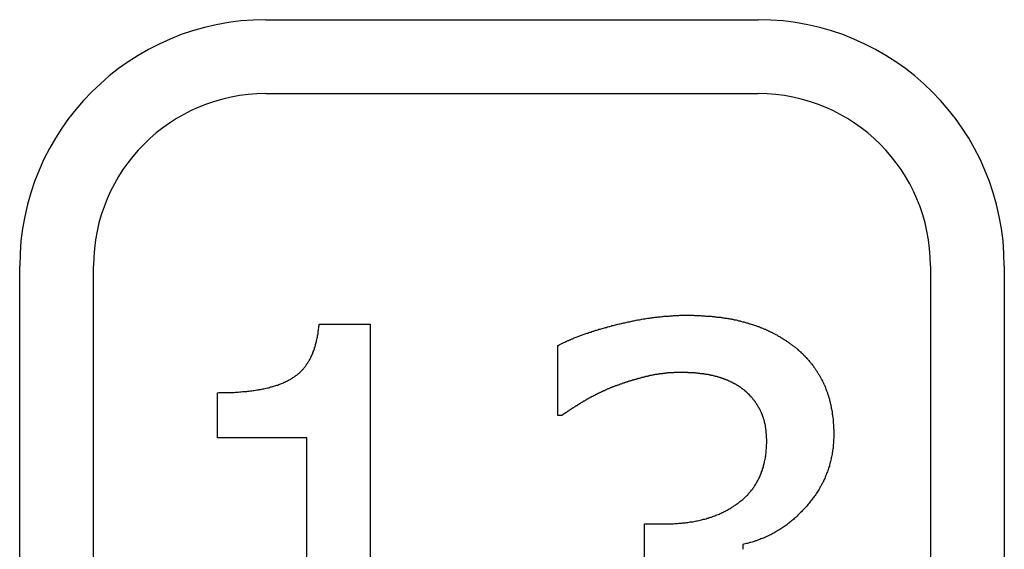
# Model space of a CAD drawing. Extents: x 191 to 826, y 90 to 685.
# Drawn here: x 278 to 282, y 465 to 467 of the extents above; entities that cross this region are included whole.
import ezdxf

# ---------------------------------------------------------------- set-up
doc = ezdxf.new("R2010")
doc.units = 0
doc.header["$LTSCALE"] = 2.5
doc.layers.add('VISIBLE__ISO_', color=7, linetype='CONTINUOUS')

msp = doc.modelspace()

# ---------------------------------------------------------------- linework, layer by layer
at = {"layer": 'VISIBLE__ISO_'}
for p, q in [((278.5338, 466.7039), (280.5338, 466.7039)), ((278.5338, 466.4039), (280.5338, 466.4039)), ((277.5338, 463.2039), (277.5338, 465.7039)), ((277.8338, 463.2039), (277.8338, 465.7039)), ((281.2338, 465.7039), (281.2338, 463.2039)), ((281.5338, 465.7039), (281.5338, 463.2039)), ((278.7501, 465.4683), (278.9576, 465.4683)), ((278.9576, 465.4683), (278.9576, 463.666)), ((279.7193, 465.0971), (279.7193, 465.3807)), ((278.3369, 465.0063), (278.3369, 465.1895)), ((279.7356, 465.0971), (279.7193, 465.0971)), ((278.6999, 465.0063), (278.3369, 465.0063)), ((278.6999, 463.666), (278.6999, 465.0063)), ((280.0727, 464.6579), (280.1618, 464.6579)), ((280.0727, 464.4358), (280.0727, 464.6579)), ((280.4714, 464.5736), (280.4714, 464.5542))]:
    msp.add_line(p, q, dxfattribs=at)
for points in [[(279.719, 465.381, 0), (279.722, 465.382, 0), (279.725, 465.384, 0), (279.728, 465.385, 0), (279.731, 465.387, 0), (279.734, 465.388, 0), (279.736, 465.39, 0), (279.739, 465.391, 0), (279.742, 465.392, 0), (279.745, 465.394, 0), (279.748, 465.395, 0), (279.752, 465.397, 0), (279.755, 465.398, 0), (279.758, 465.4, 0), (279.761, 465.401, 0), (279.764, 465.402, 0), (279.767, 465.404, 0), (279.771, 465.405, 0), (279.774, 465.407, 0), (279.777, 465.408, 0), (279.781, 465.409, 0), (279.784, 465.411, 0), (279.787, 465.412, 0), (279.791, 465.414, 0), (279.794, 465.415, 0), (279.798, 465.416, 0), (279.801, 465.418, 0), (279.805, 465.419, 0), (279.809, 465.42, 0), (279.812, 465.422, 0), (279.816, 465.423, 0), (279.82, 465.425, 0), (279.823, 465.426, 0), (279.827, 465.427, 0), (279.831, 465.429, 0), (279.835, 465.43, 0), (279.839, 465.431, 0), (279.843, 465.432, 0), (279.846, 465.434, 0), (279.85, 465.435, 0), (279.854, 465.436, 0), (279.858, 465.438, 0), (279.862, 465.439, 0), (279.866, 465.44, 0), (279.871, 465.442, 0), (279.875, 465.443, 0), (279.879, 465.444, 0), (279.883, 465.445, 0), (279.887, 465.447, 0), (279.892, 465.448, 0), (279.896, 465.449, 0), (279.9, 465.45, 0), (279.905, 465.452, 0), (279.909, 465.453, 0), (279.913, 465.454, 0), (279.918, 465.455, 0), (279.922, 465.457, 0), (279.927, 465.458, 0), (279.931, 465.459, 0), (279.936, 465.46, 0), (279.94, 465.462, 0), (279.945, 465.463, 0), (279.95, 465.464, 0), (279.954, 465.465, 0), (279.959, 465.466, 0), (279.964, 465.468, 0), (279.969, 465.469, 0), (279.973, 465.47, 0), (279.978, 465.471, 0), (279.983, 465.472, 0), (279.987, 465.473, 0), (279.992, 465.474, 0), (279.997, 465.475, 0), (280.001, 465.476, 0), (280.006, 465.477, 0), (280.011, 465.478, 0), (280.015, 465.479, 0), (280.02, 465.48, 0), (280.024, 465.481, 0), (280.029, 465.482, 0), (280.034, 465.483, 0), (280.038, 465.484, 0), (280.043, 465.485, 0), (280.047, 465.486, 0), (280.052, 465.486, 0), (280.057, 465.487, 0), (280.061, 465.488, 0), (280.066, 465.489, 0), (280.07, 465.49, 0), (280.075, 465.49, 0), (280.079, 465.491, 0), (280.084, 465.492, 0), (280.088, 465.492, 0), (280.093, 465.493, 0), (280.097, 465.494, 0), (280.102, 465.494, 0), (280.106, 465.495, 0), (280.111, 465.495, 0), (280.115, 465.496, 0), (280.12, 465.497, 0), (280.124, 465.497, 0), (280.128, 465.498, 0), (280.133, 465.498, 0), (280.137, 465.498, 0), (280.142, 465.499, 0), (280.146, 465.499, 0), (280.151, 465.5, 0), (280.155, 465.5, 0), (280.159, 465.501, 0), (280.164, 465.501, 0), (280.168, 465.501, 0), (280.172, 465.501, 0), (280.177, 465.502, 0), (280.181, 465.502, 0), (280.186, 465.502, 0), (280.19, 465.503, 0), (280.194, 465.503, 0), (280.198, 465.503, 0), (280.203, 465.503, 0), (280.207, 465.503, 0), (280.211, 465.503, 0), (280.216, 465.504, 0), (280.22, 465.504, 0), (280.224, 465.504, 0), (280.228, 465.504, 0), (280.233, 465.504, 0), (280.237, 465.504, 0), (280.241, 465.504, 0)], [(280.241, 465.504, 0), (280.246, 465.504, 0), (280.25, 465.504, 0), (280.254, 465.504, 0), (280.258, 465.504, 0), (280.262, 465.504, 0), (280.267, 465.504, 0), (280.271, 465.504, 0), (280.275, 465.503, 0), (280.279, 465.503, 0), (280.283, 465.503, 0), (280.287, 465.503, 0), (280.291, 465.503, 0), (280.296, 465.503, 0), (280.3, 465.503, 0), (280.304, 465.502, 0), (280.308, 465.502, 0), (280.312, 465.502, 0), (280.316, 465.502, 0), (280.32, 465.501, 0), (280.324, 465.501, 0), (280.327, 465.501, 0), (280.331, 465.501, 0), (280.335, 465.5, 0), (280.339, 465.5, 0), (280.343, 465.5, 0), (280.347, 465.499, 0), (280.351, 465.499, 0), (280.355, 465.499, 0), (280.358, 465.498, 0), (280.362, 465.498, 0), (280.366, 465.497, 0), (280.37, 465.497, 0), (280.373, 465.496, 0), (280.377, 465.496, 0), (280.381, 465.496, 0), (280.384, 465.495, 0), (280.388, 465.495, 0), (280.392, 465.494, 0), (280.395, 465.494, 0), (280.399, 465.493, 0), (280.403, 465.492, 0), (280.406, 465.492, 0), (280.41, 465.491, 0), (280.413, 465.491, 0), (280.417, 465.49, 0), (280.42, 465.489, 0), (280.424, 465.489, 0), (280.427, 465.488, 0), (280.431, 465.488, 0), (280.434, 465.487, 0), (280.437, 465.486, 0), (280.441, 465.485, 0), (280.444, 465.485, 0), (280.448, 465.484, 0), (280.451, 465.483, 0), (280.454, 465.482, 0), (280.458, 465.482, 0), (280.461, 465.481, 0), (280.464, 465.48, 0), (280.467, 465.479, 0), (280.471, 465.478, 0), (280.474, 465.478, 0), (280.477, 465.477, 0), (280.48, 465.476, 0), (280.483, 465.475, 0), (280.487, 465.474, 0), (280.49, 465.473, 0), (280.493, 465.472, 0), (280.496, 465.471, 0), (280.499, 465.47, 0), (280.502, 465.469, 0), (280.505, 465.468, 0), (280.509, 465.467, 0), (280.512, 465.466, 0), (280.515, 465.465, 0), (280.518, 465.464, 0), (280.521, 465.463, 0), (280.524, 465.462, 0), (280.527, 465.461, 0), (280.53, 465.46, 0), (280.533, 465.459, 0), (280.536, 465.458, 0), (280.539, 465.457, 0), (280.542, 465.455, 0), (280.545, 465.454, 0), (280.548, 465.453, 0), (280.551, 465.452, 0), (280.554, 465.451, 0), (280.557, 465.449, 0), (280.56, 465.448, 0), (280.563, 465.447, 0), (280.566, 465.445, 0), (280.569, 465.444, 0), (280.572, 465.443, 0), (280.575, 465.441, 0), (280.577, 465.44, 0), (280.58, 465.439, 0), (280.583, 465.437, 0), (280.586, 465.436, 0), (280.589, 465.435, 0), (280.592, 465.433, 0), (280.595, 465.432, 0), (280.597, 465.43, 0), (280.6, 465.429, 0), (280.603, 465.427, 0), (280.606, 465.426, 0), (280.609, 465.424, 0), (280.611, 465.423, 0), (280.614, 465.421, 0), (280.617, 465.419, 0), (280.62, 465.418, 0), (280.623, 465.416, 0), (280.625, 465.415, 0), (280.628, 465.413, 0), (280.631, 465.411, 0), (280.633, 465.41, 0), (280.636, 465.408, 0), (280.639, 465.406, 0), (280.641, 465.405, 0), (280.644, 465.403, 0), (280.647, 465.401, 0), (280.649, 465.399, 0), (280.652, 465.398, 0), (280.655, 465.396, 0), (280.657, 465.394, 0), (280.66, 465.392, 0), (280.663, 465.39, 0)], [(278.337, 465.189, 0), (278.343, 465.19, 0), (278.35, 465.19, 0), (278.356, 465.19, 0), (278.362, 465.19, 0), (278.369, 465.19, 0), (278.375, 465.19, 0), (278.381, 465.19, 0), (278.387, 465.19, 0), (278.393, 465.191, 0), (278.399, 465.191, 0), (278.405, 465.191, 0), (278.411, 465.192, 0), (278.417, 465.192, 0), (278.422, 465.192, 0), (278.428, 465.193, 0), (278.434, 465.193, 0), (278.439, 465.194, 0), (278.445, 465.194, 0), (278.45, 465.195, 0), (278.456, 465.195, 0), (278.461, 465.196, 0), (278.466, 465.196, 0), (278.472, 465.197, 0), (278.477, 465.198, 0), (278.482, 465.199, 0), (278.487, 465.199, 0), (278.492, 465.2, 0), (278.497, 465.201, 0), (278.502, 465.202, 0), (278.507, 465.203, 0), (278.512, 465.203, 0), (278.517, 465.204, 0), (278.521, 465.205, 0), (278.526, 465.206, 0), (278.531, 465.207, 0), (278.535, 465.208, 0), (278.54, 465.209, 0), (278.544, 465.21, 0), (278.549, 465.211, 0), (278.553, 465.213, 0), (278.557, 465.214, 0), (278.562, 465.215, 0), (278.566, 465.216, 0), (278.57, 465.218, 0), (278.574, 465.219, 0), (278.578, 465.22, 0), (278.582, 465.221, 0), (278.586, 465.223, 0), (278.59, 465.224, 0), (278.594, 465.226, 0), (278.597, 465.227, 0), (278.601, 465.229, 0), (278.605, 465.23, 0), (278.608, 465.232, 0), (278.612, 465.233, 0), (278.615, 465.235, 0), (278.619, 465.237, 0), (278.622, 465.238, 0), (278.626, 465.24, 0), (278.629, 465.242, 0), (278.632, 465.243, 0), (278.635, 465.245, 0), (278.638, 465.247, 0), (278.641, 465.249, 0), (278.644, 465.251, 0), (278.647, 465.253, 0), (278.65, 465.255, 0), (278.653, 465.257, 0), (278.656, 465.259, 0), (278.659, 465.261, 0), (278.662, 465.263, 0), (278.664, 465.265, 0), (278.667, 465.268, 0), (278.67, 465.27, 0), (278.672, 465.272, 0), (278.675, 465.275, 0), (278.677, 465.277, 0), (278.68, 465.28, 0), (278.682, 465.283, 0), (278.685, 465.285, 0), (278.687, 465.288, 0), (278.689, 465.291, 0), (278.692, 465.293, 0), (278.694, 465.296, 0), (278.696, 465.299, 0), (278.698, 465.302, 0), (278.7, 465.305, 0), (278.702, 465.308, 0), (278.704, 465.311, 0), (278.706, 465.315, 0), (278.708, 465.318, 0), (278.71, 465.321, 0), (278.712, 465.324, 0), (278.714, 465.328, 0), (278.716, 465.331, 0), (278.717, 465.335, 0), (278.719, 465.338, 0), (278.721, 465.342, 0), (278.722, 465.345, 0), (278.724, 465.349, 0), (278.725, 465.353, 0), (278.727, 465.357, 0), (278.728, 465.361, 0), (278.73, 465.364, 0), (278.731, 465.368, 0), (278.732, 465.372, 0), (278.734, 465.376, 0), (278.735, 465.381, 0), (278.736, 465.385, 0), (278.737, 465.389, 0), (278.738, 465.393, 0), (278.739, 465.397, 0), (278.74, 465.402, 0), (278.741, 465.406, 0), (278.742, 465.411, 0), (278.743, 465.415, 0), (278.744, 465.42, 0), (278.745, 465.424, 0), (278.746, 465.429, 0), (278.746, 465.434, 0), (278.747, 465.439, 0), (278.748, 465.443, 0), (278.748, 465.448, 0), (278.749, 465.453, 0), (278.749, 465.458, 0), (278.75, 465.463, 0), (278.75, 465.468, 0)], [(280.663, 465.39, 0), (280.665, 465.388, 0), (280.668, 465.386, 0), (280.671, 465.384, 0), (280.673, 465.382, 0), (280.676, 465.38, 0), (280.679, 465.378, 0), (280.681, 465.376, 0), (280.684, 465.374, 0), (280.687, 465.372, 0), (280.689, 465.37, 0), (280.692, 465.368, 0), (280.694, 465.366, 0), (280.697, 465.363, 0), (280.699, 465.361, 0), (280.702, 465.359, 0), (280.704, 465.357, 0), (280.706, 465.355, 0), (280.709, 465.352, 0), (280.711, 465.35, 0), (280.714, 465.348, 0), (280.716, 465.346, 0), (280.718, 465.343, 0), (280.72, 465.341, 0), (280.723, 465.339, 0), (280.725, 465.336, 0), (280.727, 465.334, 0), (280.729, 465.332, 0), (280.732, 465.329, 0), (280.734, 465.327, 0), (280.736, 465.324, 0), (280.738, 465.322, 0), (280.74, 465.32, 0), (280.742, 465.317, 0), (280.744, 465.315, 0), (280.746, 465.312, 0), (280.748, 465.31, 0), (280.75, 465.307, 0), (280.752, 465.305, 0), (280.754, 465.302, 0), (280.756, 465.3, 0), (280.758, 465.297, 0), (280.76, 465.294, 0), (280.762, 465.292, 0), (280.764, 465.289, 0), (280.766, 465.287, 0), (280.767, 465.284, 0), (280.769, 465.281, 0), (280.771, 465.279, 0), (280.773, 465.276, 0), (280.774, 465.273, 0), (280.776, 465.271, 0), (280.778, 465.268, 0), (280.779, 465.265, 0), (280.781, 465.262, 0), (280.783, 465.26, 0), (280.784, 465.257, 0), (280.786, 465.254, 0), (280.787, 465.251, 0), (280.789, 465.249, 0), (280.79, 465.246, 0), (280.792, 465.243, 0), (280.793, 465.24, 0), (280.795, 465.237, 0), (280.796, 465.234, 0), (280.798, 465.231, 0), (280.799, 465.228, 0), (280.8, 465.225, 0), (280.802, 465.223, 0), (280.803, 465.22, 0), (280.804, 465.217, 0), (280.806, 465.214, 0), (280.807, 465.211, 0), (280.808, 465.208, 0), (280.809, 465.205, 0), (280.81, 465.201, 0), (280.812, 465.198, 0), (280.813, 465.195, 0), (280.814, 465.192, 0), (280.815, 465.189, 0), (280.816, 465.186, 0), (280.817, 465.183, 0), (280.818, 465.18, 0), (280.819, 465.176, 0), (280.82, 465.173, 0), (280.821, 465.17, 0), (280.822, 465.167, 0), (280.823, 465.164, 0), (280.824, 465.16, 0), (280.825, 465.157, 0), (280.825, 465.154, 0), (280.826, 465.15, 0), (280.827, 465.147, 0), (280.828, 465.144, 0), (280.829, 465.14, 0), (280.829, 465.137, 0), (280.83, 465.134, 0), (280.831, 465.13, 0), (280.831, 465.127, 0), (280.832, 465.123, 0), (280.833, 465.12, 0), (280.833, 465.117, 0), (280.834, 465.113, 0), (280.834, 465.11, 0), (280.835, 465.106, 0), (280.835, 465.102, 0), (280.836, 465.099, 0), (280.836, 465.095, 0), (280.837, 465.092, 0), (280.837, 465.088, 0), (280.838, 465.085, 0), (280.838, 465.081, 0), (280.838, 465.077, 0), (280.839, 465.074, 0), (280.839, 465.07, 0), (280.839, 465.066, 0), (280.84, 465.063, 0), (280.84, 465.059, 0), (280.84, 465.055, 0), (280.84, 465.051, 0), (280.84, 465.048, 0), (280.84, 465.044, 0), (280.841, 465.04, 0), (280.841, 465.036, 0), (280.841, 465.033, 0), (280.841, 465.029, 0), (280.841, 465.025, 0), (280.841, 465.021, 0)], [(280.22, 465.272, 0), (280.218, 465.272, 0), (280.216, 465.272, 0), (280.213, 465.272, 0), (280.211, 465.272, 0), (280.209, 465.272, 0), (280.206, 465.272, 0), (280.204, 465.272, 0), (280.202, 465.272, 0), (280.2, 465.272, 0), (280.197, 465.272, 0), (280.195, 465.272, 0), (280.193, 465.272, 0), (280.19, 465.271, 0), (280.188, 465.271, 0), (280.186, 465.271, 0), (280.183, 465.271, 0), (280.181, 465.271, 0), (280.179, 465.271, 0), (280.177, 465.271, 0), (280.174, 465.27, 0), (280.172, 465.27, 0), (280.17, 465.27, 0), (280.167, 465.27, 0), (280.165, 465.27, 0), (280.163, 465.269, 0), (280.161, 465.269, 0), (280.158, 465.269, 0), (280.156, 465.269, 0), (280.154, 465.268, 0), (280.151, 465.268, 0), (280.149, 465.268, 0), (280.147, 465.268, 0), (280.145, 465.267, 0), (280.142, 465.267, 0), (280.14, 465.267, 0), (280.138, 465.266, 0), (280.135, 465.266, 0), (280.133, 465.266, 0), (280.131, 465.265, 0), (280.129, 465.265, 0), (280.126, 465.265, 0), (280.124, 465.264, 0), (280.122, 465.264, 0), (280.119, 465.264, 0), (280.117, 465.263, 0), (280.115, 465.263, 0), (280.113, 465.262, 0), (280.11, 465.262, 0), (280.108, 465.262, 0), (280.106, 465.261, 0), (280.104, 465.261, 0), (280.101, 465.26, 0), (280.099, 465.26, 0), (280.097, 465.259, 0), (280.094, 465.259, 0), (280.092, 465.258, 0), (280.09, 465.258, 0), (280.088, 465.257, 0), (280.085, 465.257, 0), (280.083, 465.256, 0), (280.081, 465.256, 0), (280.079, 465.255, 0), (280.076, 465.255, 0), (280.074, 465.254, 0), (280.072, 465.253, 0), (280.069, 465.253, 0), (280.067, 465.252, 0), (280.065, 465.252, 0), (280.063, 465.251, 0), (280.06, 465.251, 0), (280.058, 465.25, 0), (280.056, 465.249, 0), (280.054, 465.249, 0), (280.051, 465.248, 0), (280.049, 465.248, 0), (280.047, 465.247, 0), (280.045, 465.246, 0), (280.042, 465.246, 0), (280.04, 465.245, 0), (280.038, 465.244, 0), (280.036, 465.244, 0), (280.033, 465.243, 0), (280.031, 465.242, 0), (280.029, 465.242, 0), (280.027, 465.241, 0), (280.024, 465.24, 0), (280.022, 465.24, 0), (280.02, 465.239, 0), (280.018, 465.238, 0), (280.015, 465.238, 0), (280.013, 465.237, 0), (280.011, 465.236, 0), (280.009, 465.236, 0), (280.006, 465.235, 0), (280.004, 465.234, 0), (280.002, 465.234, 0), (280, 465.233, 0), (279.997, 465.232, 0), (279.995, 465.231, 0), (279.993, 465.231, 0), (279.991, 465.23, 0), (279.989, 465.229, 0), (279.986, 465.228, 0), (279.984, 465.228, 0), (279.982, 465.227, 0), (279.98, 465.226, 0), (279.977, 465.225, 0), (279.975, 465.225, 0), (279.973, 465.224, 0), (279.971, 465.223, 0), (279.969, 465.222, 0), (279.966, 465.221, 0), (279.964, 465.221, 0), (279.962, 465.22, 0), (279.96, 465.219, 0), (279.958, 465.218, 0), (279.955, 465.217, 0), (279.953, 465.217, 0), (279.951, 465.216, 0), (279.949, 465.215, 0), (279.946, 465.214, 0), (279.944, 465.213, 0), (279.942, 465.212, 0), (279.94, 465.212, 0), (279.938, 465.211, 0), (279.935, 465.21, 0), (279.933, 465.209, 0)], [(280.463, 465.211, 0), (280.462, 465.212, 0), (280.46, 465.213, 0), (280.458, 465.214, 0), (280.457, 465.215, 0), (280.455, 465.216, 0), (280.454, 465.217, 0), (280.452, 465.218, 0), (280.45, 465.219, 0), (280.449, 465.22, 0), (280.447, 465.221, 0), (280.446, 465.222, 0), (280.444, 465.223, 0), (280.442, 465.224, 0), (280.441, 465.225, 0), (280.439, 465.226, 0), (280.437, 465.226, 0), (280.436, 465.227, 0), (280.434, 465.228, 0), (280.432, 465.229, 0), (280.43, 465.23, 0), (280.429, 465.231, 0), (280.427, 465.232, 0), (280.425, 465.233, 0), (280.424, 465.233, 0), (280.422, 465.234, 0), (280.42, 465.235, 0), (280.418, 465.236, 0), (280.417, 465.237, 0), (280.415, 465.237, 0), (280.413, 465.238, 0), (280.412, 465.239, 0), (280.41, 465.24, 0), (280.408, 465.24, 0), (280.406, 465.241, 0), (280.404, 465.242, 0), (280.403, 465.243, 0), (280.401, 465.243, 0), (280.399, 465.244, 0), (280.397, 465.245, 0), (280.395, 465.245, 0), (280.394, 465.246, 0), (280.392, 465.247, 0), (280.39, 465.247, 0), (280.388, 465.248, 0), (280.386, 465.249, 0), (280.385, 465.249, 0), (280.383, 465.25, 0), (280.381, 465.25, 0), (280.379, 465.251, 0), (280.377, 465.252, 0), (280.375, 465.252, 0), (280.373, 465.253, 0), (280.371, 465.253, 0), (280.37, 465.254, 0), (280.368, 465.254, 0), (280.366, 465.255, 0), (280.364, 465.255, 0), (280.362, 465.256, 0), (280.36, 465.256, 0), (280.358, 465.257, 0), (280.356, 465.257, 0), (280.354, 465.258, 0), (280.352, 465.258, 0), (280.35, 465.259, 0), (280.349, 465.259, 0), (280.347, 465.259, 0), (280.345, 465.26, 0), (280.343, 465.26, 0), (280.341, 465.261, 0), (280.339, 465.261, 0), (280.337, 465.261, 0), (280.335, 465.262, 0), (280.333, 465.262, 0), (280.331, 465.263, 0), (280.329, 465.263, 0), (280.327, 465.263, 0), (280.325, 465.264, 0), (280.323, 465.264, 0), (280.321, 465.264, 0), (280.319, 465.265, 0), (280.317, 465.265, 0), (280.315, 465.265, 0), (280.313, 465.266, 0), (280.311, 465.266, 0), (280.309, 465.266, 0), (280.307, 465.266, 0), (280.305, 465.267, 0), (280.303, 465.267, 0), (280.301, 465.267, 0), (280.299, 465.267, 0), (280.297, 465.268, 0), (280.295, 465.268, 0), (280.292, 465.268, 0), (280.29, 465.268, 0), (280.288, 465.269, 0), (280.286, 465.269, 0), (280.284, 465.269, 0), (280.282, 465.269, 0), (280.28, 465.269, 0), (280.278, 465.27, 0), (280.276, 465.27, 0), (280.274, 465.27, 0), (280.272, 465.27, 0), (280.27, 465.27, 0), (280.267, 465.27, 0), (280.265, 465.271, 0), (280.263, 465.271, 0), (280.261, 465.271, 0), (280.259, 465.271, 0), (280.257, 465.271, 0), (280.255, 465.271, 0), (280.253, 465.271, 0), (280.25, 465.271, 0), (280.248, 465.272, 0), (280.246, 465.272, 0), (280.244, 465.272, 0), (280.242, 465.272, 0), (280.24, 465.272, 0), (280.238, 465.272, 0), (280.235, 465.272, 0), (280.233, 465.272, 0), (280.231, 465.272, 0), (280.229, 465.272, 0), (280.227, 465.272, 0), (280.225, 465.272, 0), (280.222, 465.272, 0), (280.22, 465.272, 0)], [(279.933, 465.209, 0), (279.931, 465.208, 0), (279.929, 465.207, 0), (279.927, 465.206, 0), (279.925, 465.205, 0), (279.923, 465.205, 0), (279.921, 465.204, 0), (279.919, 465.203, 0), (279.917, 465.202, 0), (279.915, 465.201, 0), (279.913, 465.2, 0), (279.911, 465.199, 0), (279.909, 465.198, 0), (279.907, 465.198, 0), (279.906, 465.197, 0), (279.904, 465.196, 0), (279.902, 465.195, 0), (279.9, 465.194, 0), (279.898, 465.193, 0), (279.896, 465.192, 0), (279.894, 465.191, 0), (279.892, 465.191, 0), (279.89, 465.19, 0), (279.889, 465.189, 0), (279.887, 465.188, 0), (279.885, 465.187, 0), (279.883, 465.186, 0), (279.881, 465.185, 0), (279.879, 465.184, 0), (279.878, 465.183, 0), (279.876, 465.183, 0), (279.874, 465.182, 0), (279.872, 465.181, 0), (279.871, 465.18, 0), (279.869, 465.179, 0), (279.867, 465.178, 0), (279.865, 465.177, 0), (279.864, 465.176, 0), (279.862, 465.175, 0), (279.86, 465.174, 0), (279.858, 465.174, 0), (279.857, 465.173, 0), (279.855, 465.172, 0), (279.853, 465.171, 0), (279.852, 465.17, 0), (279.85, 465.169, 0), (279.848, 465.168, 0), (279.847, 465.167, 0), (279.845, 465.166, 0), (279.843, 465.165, 0), (279.842, 465.165, 0), (279.84, 465.164, 0), (279.839, 465.163, 0), (279.837, 465.162, 0), (279.835, 465.161, 0), (279.834, 465.16, 0), (279.832, 465.159, 0), (279.831, 465.158, 0), (279.829, 465.157, 0), (279.828, 465.156, 0), (279.826, 465.155, 0), (279.824, 465.155, 0), (279.823, 465.154, 0), (279.821, 465.153, 0), (279.82, 465.152, 0), (279.818, 465.151, 0), (279.817, 465.15, 0), (279.815, 465.149, 0), (279.814, 465.148, 0), (279.812, 465.147, 0), (279.811, 465.146, 0), (279.809, 465.145, 0), (279.808, 465.144, 0), (279.807, 465.144, 0), (279.805, 465.143, 0), (279.804, 465.142, 0), (279.802, 465.141, 0), (279.801, 465.14, 0), (279.799, 465.139, 0), (279.798, 465.138, 0), (279.797, 465.137, 0), (279.795, 465.136, 0), (279.794, 465.135, 0), (279.792, 465.135, 0), (279.791, 465.134, 0), (279.789, 465.133, 0), (279.788, 465.132, 0), (279.787, 465.131, 0), (279.785, 465.13, 0), (279.784, 465.129, 0), (279.783, 465.128, 0), (279.781, 465.128, 0), (279.78, 465.127, 0), (279.778, 465.126, 0), (279.777, 465.125, 0), (279.776, 465.124, 0), (279.774, 465.123, 0), (279.773, 465.122, 0), (279.772, 465.121, 0), (279.77, 465.121, 0), (279.769, 465.12, 0), (279.768, 465.119, 0), (279.767, 465.118, 0), (279.765, 465.117, 0), (279.764, 465.116, 0), (279.763, 465.115, 0), (279.761, 465.115, 0), (279.76, 465.114, 0), (279.759, 465.113, 0), (279.758, 465.112, 0), (279.756, 465.111, 0), (279.755, 465.11, 0), (279.754, 465.11, 0), (279.753, 465.109, 0), (279.751, 465.108, 0), (279.75, 465.107, 0), (279.749, 465.106, 0), (279.748, 465.105, 0), (279.746, 465.105, 0), (279.745, 465.104, 0), (279.744, 465.103, 0), (279.743, 465.102, 0), (279.741, 465.101, 0), (279.74, 465.1, 0), (279.739, 465.1, 0), (279.738, 465.099, 0), (279.737, 465.098, 0), (279.736, 465.097, 0)], [(280.569, 464.993, 0), (280.569, 464.996, 0), (280.569, 464.998, 0), (280.569, 465.001, 0), (280.569, 465.003, 0), (280.568, 465.005, 0), (280.568, 465.008, 0), (280.568, 465.01, 0), (280.568, 465.012, 0), (280.568, 465.015, 0), (280.568, 465.017, 0), (280.568, 465.019, 0), (280.568, 465.021, 0), (280.567, 465.024, 0), (280.567, 465.026, 0), (280.567, 465.028, 0), (280.567, 465.03, 0), (280.567, 465.033, 0), (280.566, 465.035, 0), (280.566, 465.037, 0), (280.566, 465.039, 0), (280.565, 465.041, 0), (280.565, 465.044, 0), (280.565, 465.046, 0), (280.564, 465.048, 0), (280.564, 465.05, 0), (280.564, 465.052, 0), (280.563, 465.054, 0), (280.563, 465.056, 0), (280.563, 465.058, 0), (280.562, 465.06, 0), (280.562, 465.063, 0), (280.561, 465.065, 0), (280.561, 465.067, 0), (280.56, 465.069, 0), (280.56, 465.071, 0), (280.559, 465.073, 0), (280.559, 465.075, 0), (280.558, 465.077, 0), (280.558, 465.079, 0), (280.557, 465.081, 0), (280.556, 465.083, 0), (280.556, 465.085, 0), (280.555, 465.087, 0), (280.555, 465.088, 0), (280.554, 465.09, 0), (280.553, 465.092, 0), (280.553, 465.094, 0), (280.552, 465.096, 0), (280.551, 465.098, 0), (280.551, 465.1, 0), (280.55, 465.102, 0), (280.549, 465.103, 0), (280.548, 465.105, 0), (280.548, 465.107, 0), (280.547, 465.109, 0), (280.546, 465.111, 0), (280.545, 465.113, 0), (280.544, 465.114, 0), (280.543, 465.116, 0), (280.543, 465.118, 0), (280.542, 465.12, 0), (280.541, 465.121, 0), (280.54, 465.123, 0), (280.539, 465.125, 0), (280.538, 465.126, 0), (280.537, 465.128, 0), (280.536, 465.13, 0), (280.535, 465.131, 0), (280.534, 465.133, 0), (280.533, 465.135, 0), (280.532, 465.136, 0), (280.531, 465.138, 0), (280.53, 465.14, 0), (280.529, 465.141, 0), (280.528, 465.143, 0), (280.527, 465.144, 0), (280.526, 465.146, 0), (280.525, 465.148, 0), (280.524, 465.149, 0), (280.523, 465.151, 0), (280.522, 465.152, 0), (280.521, 465.154, 0), (280.52, 465.155, 0), (280.519, 465.157, 0), (280.518, 465.158, 0), (280.517, 465.16, 0), (280.515, 465.161, 0), (280.514, 465.162, 0), (280.513, 465.164, 0), (280.512, 465.165, 0), (280.511, 465.167, 0), (280.51, 465.168, 0), (280.508, 465.17, 0), (280.507, 465.171, 0), (280.506, 465.172, 0), (280.505, 465.174, 0), (280.504, 465.175, 0), (280.502, 465.176, 0), (280.501, 465.178, 0), (280.5, 465.179, 0), (280.499, 465.18, 0), (280.498, 465.182, 0), (280.496, 465.183, 0), (280.495, 465.184, 0), (280.494, 465.185, 0), (280.492, 465.187, 0), (280.491, 465.188, 0), (280.49, 465.189, 0), (280.488, 465.19, 0), (280.487, 465.192, 0), (280.486, 465.193, 0), (280.484, 465.194, 0), (280.483, 465.195, 0), (280.482, 465.196, 0), (280.48, 465.198, 0), (280.479, 465.199, 0), (280.478, 465.2, 0), (280.476, 465.201, 0), (280.475, 465.202, 0), (280.473, 465.203, 0), (280.472, 465.204, 0), (280.471, 465.205, 0), (280.469, 465.206, 0), (280.468, 465.207, 0), (280.466, 465.208, 0), (280.465, 465.21, 0), (280.463, 465.211, 0)], [(280.841, 465.021, 0), (280.841, 465.016, 0), (280.841, 465.011, 0), (280.841, 465.005, 0), (280.84, 465, 0), (280.84, 464.995, 0), (280.84, 464.99, 0), (280.84, 464.985, 0), (280.839, 464.98, 0), (280.839, 464.975, 0), (280.838, 464.97, 0), (280.838, 464.965, 0), (280.837, 464.96, 0), (280.836, 464.955, 0), (280.836, 464.95, 0), (280.835, 464.945, 0), (280.834, 464.94, 0), (280.833, 464.935, 0), (280.832, 464.93, 0), (280.831, 464.926, 0), (280.83, 464.921, 0), (280.829, 464.916, 0), (280.828, 464.911, 0), (280.827, 464.906, 0), (280.825, 464.902, 0), (280.824, 464.897, 0), (280.823, 464.892, 0), (280.821, 464.888, 0), (280.82, 464.883, 0), (280.818, 464.878, 0), (280.817, 464.874, 0), (280.815, 464.869, 0), (280.813, 464.865, 0), (280.812, 464.86, 0), (280.81, 464.856, 0), (280.808, 464.851, 0), (280.806, 464.847, 0), (280.804, 464.842, 0), (280.802, 464.838, 0), (280.8, 464.833, 0), (280.798, 464.829, 0), (280.796, 464.824, 0), (280.793, 464.82, 0), (280.791, 464.816, 0), (280.789, 464.811, 0), (280.786, 464.807, 0), (280.784, 464.803, 0), (280.781, 464.798, 0), (280.779, 464.794, 0), (280.776, 464.79, 0), (280.774, 464.786, 0), (280.771, 464.782, 0), (280.768, 464.777, 0), (280.765, 464.773, 0), (280.762, 464.769, 0), (280.759, 464.765, 0), (280.756, 464.761, 0), (280.753, 464.757, 0), (280.75, 464.753, 0), (280.747, 464.749, 0), (280.744, 464.745, 0), (280.741, 464.741, 0), (280.737, 464.737, 0), (280.734, 464.733, 0), (280.731, 464.729, 0), (280.727, 464.725, 0), (280.724, 464.721, 0), (280.72, 464.717, 0), (280.717, 464.714, 0), (280.713, 464.71, 0), (280.71, 464.706, 0), (280.706, 464.703, 0), (280.702, 464.699, 0), (280.699, 464.696, 0), (280.695, 464.692, 0), (280.692, 464.689, 0), (280.688, 464.685, 0), (280.684, 464.682, 0), (280.68, 464.679, 0), (280.677, 464.675, 0), (280.673, 464.672, 0), (280.669, 464.669, 0), (280.665, 464.666, 0), (280.661, 464.663, 0), (280.658, 464.66, 0), (280.654, 464.657, 0), (280.65, 464.654, 0), (280.646, 464.651, 0), (280.642, 464.648, 0), (280.638, 464.645, 0), (280.634, 464.643, 0), (280.63, 464.64, 0), (280.626, 464.637, 0), (280.622, 464.635, 0), (280.618, 464.632, 0), (280.614, 464.63, 0), (280.61, 464.627, 0), (280.606, 464.625, 0), (280.601, 464.622, 0), (280.597, 464.62, 0), (280.593, 464.618, 0), (280.589, 464.616, 0), (280.585, 464.613, 0), (280.58, 464.611, 0), (280.576, 464.609, 0), (280.572, 464.607, 0), (280.567, 464.605, 0), (280.563, 464.603, 0), (280.559, 464.601, 0), (280.554, 464.599, 0), (280.55, 464.598, 0), (280.545, 464.596, 0), (280.541, 464.594, 0), (280.536, 464.592, 0), (280.532, 464.591, 0), (280.527, 464.589, 0), (280.523, 464.588, 0), (280.518, 464.586, 0), (280.514, 464.585, 0), (280.509, 464.583, 0), (280.504, 464.582, 0), (280.5, 464.581, 0), (280.495, 464.579, 0), (280.49, 464.578, 0), (280.486, 464.577, 0), (280.481, 464.576, 0), (280.476, 464.575, 0), (280.471, 464.574, 0)], [(280.162, 464.658, 0), (280.167, 464.658, 0), (280.173, 464.658, 0), (280.179, 464.658, 0), (280.184, 464.658, 0), (280.19, 464.658, 0), (280.195, 464.659, 0), (280.201, 464.659, 0), (280.206, 464.659, 0), (280.211, 464.66, 0), (280.217, 464.66, 0), (280.222, 464.66, 0), (280.227, 464.661, 0), (280.233, 464.661, 0), (280.238, 464.662, 0), (280.243, 464.663, 0), (280.248, 464.663, 0), (280.253, 464.664, 0), (280.258, 464.665, 0), (280.264, 464.666, 0), (280.269, 464.666, 0), (280.274, 464.667, 0), (280.278, 464.668, 0), (280.283, 464.669, 0), (280.288, 464.67, 0), (280.293, 464.671, 0), (280.298, 464.672, 0), (280.303, 464.673, 0), (280.308, 464.675, 0), (280.312, 464.676, 0), (280.317, 464.677, 0), (280.322, 464.678, 0), (280.326, 464.68, 0), (280.331, 464.681, 0), (280.335, 464.683, 0), (280.34, 464.684, 0), (280.344, 464.685, 0), (280.349, 464.687, 0), (280.353, 464.689, 0), (280.358, 464.69, 0), (280.362, 464.692, 0), (280.366, 464.694, 0), (280.371, 464.695, 0), (280.375, 464.697, 0), (280.379, 464.699, 0), (280.383, 464.701, 0), (280.388, 464.703, 0), (280.392, 464.705, 0), (280.396, 464.707, 0), (280.4, 464.709, 0), (280.404, 464.711, 0), (280.408, 464.713, 0), (280.412, 464.715, 0), (280.416, 464.718, 0), (280.42, 464.72, 0), (280.424, 464.722, 0), (280.427, 464.725, 0), (280.431, 464.727, 0), (280.435, 464.73, 0), (280.439, 464.732, 0), (280.442, 464.735, 0), (280.446, 464.737, 0), (280.45, 464.74, 0), (280.453, 464.742, 0), (280.457, 464.745, 0), (280.46, 464.748, 0), (280.464, 464.751, 0), (280.467, 464.753, 0), (280.471, 464.756, 0), (280.474, 464.759, 0), (280.477, 464.762, 0), (280.48, 464.765, 0), (280.484, 464.768, 0), (280.487, 464.771, 0), (280.49, 464.774, 0), (280.493, 464.777, 0), (280.495, 464.781, 0), (280.498, 464.784, 0), (280.501, 464.787, 0), (280.504, 464.79, 0), (280.506, 464.794, 0), (280.509, 464.797, 0), (280.512, 464.8, 0), (280.514, 464.804, 0), (280.517, 464.807, 0), (280.519, 464.811, 0), (280.521, 464.814, 0), (280.524, 464.818, 0), (280.526, 464.822, 0), (280.528, 464.825, 0), (280.53, 464.829, 0), (280.532, 464.833, 0), (280.534, 464.837, 0), (280.536, 464.84, 0), (280.538, 464.844, 0), (280.54, 464.848, 0), (280.542, 464.852, 0), (280.543, 464.856, 0), (280.545, 464.86, 0), (280.547, 464.864, 0), (280.548, 464.868, 0), (280.55, 464.872, 0), (280.551, 464.877, 0), (280.552, 464.881, 0), (280.554, 464.885, 0), (280.555, 464.889, 0), (280.556, 464.894, 0), (280.557, 464.898, 0), (280.558, 464.902, 0), (280.56, 464.907, 0), (280.56, 464.911, 0), (280.561, 464.916, 0), (280.562, 464.92, 0), (280.563, 464.925, 0), (280.564, 464.93, 0), (280.565, 464.934, 0), (280.565, 464.939, 0), (280.566, 464.944, 0), (280.566, 464.949, 0), (280.567, 464.953, 0), (280.567, 464.958, 0), (280.568, 464.963, 0), (280.568, 464.968, 0), (280.568, 464.973, 0), (280.568, 464.978, 0), (280.569, 464.983, 0), (280.569, 464.988, 0), (280.569, 464.993, 0)]]:
    msp.add_polyline3d(points, dxfattribs=at)
for centre, radius, start, end in [((278.5338, 465.7039), 1, 90, 180), ((280.5338, 465.7039), 1, 0, 90), ((278.5338, 465.7039), 0.7, 90, 180), ((280.5338, 465.7039), 0.7, 0, 90)]:
    msp.add_arc(centre, radius, start, end, dxfattribs=at)

doc.saveas('drawing.dxf')
